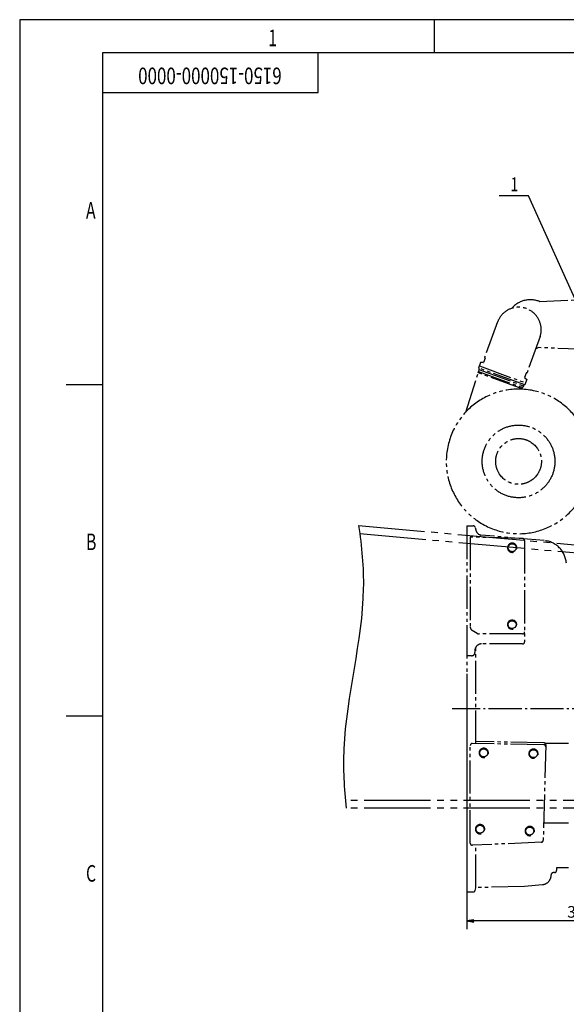
# Model space of a CAD drawing. Extents: x 0 to 4205, y 0 to 2970.
# Drawn here: x 0 to 824, y 1485 to 2970 of the extents above; entities that cross this region are included whole.
import ezdxf
from ezdxf.enums import TextEntityAlignment as Align

# ---------------------------------------------------------------- set-up
doc = ezdxf.new("R2010")
doc.units = 0
doc.header["$LTSCALE"] = 5
doc.header["$MEASUREMENT"] = 0
doc.header["$PDMODE"] = 3
doc.header["$PDSIZE"] = 4
for name, pattern in [('CENTER1', [12.6, 10, -1, 0.6, -1]), ('DASHED', [6, 4, -2]), ('PHANTOM1', [15, 10, -1, 1, -1, 1, -1])]:
    doc.linetypes.add(name, pattern=pattern)
doc.layers.get('0').update_dxf_attribs({"linetype": 'CONTINUOUS'})
doc.layers.get('DEFPOINTS').update_dxf_attribs({"linetype": 'CONTINUOUS'})
for name, color, linetype in [('1', 2, 'CONTINUOUS'), ('3', 3, 'DASHED'), ('3中心线', 6, 'CENTER1'), ('5双点线', 3, 'PHANTOM1'), ('DIML', 4, 'CONTINUOUS')]:
    doc.layers.add(name, color=color, linetype=linetype)
doc.styles.add('HZ', font='txtp.shx', dxfattribs={"width": 0.75, "bigfont": 'hztxt.shx'})
doc.dimstyles.new('DSTYLE3', dxfattribs={"dimscale": 5, "dimtxt": 3.5, "dimasz": 1.6, "dimexe": 2.5, "dimexo": 0, "dimgap": 1, "dimtad": 1, "dimdec": 0, "dimrnd": 1, "dimzin": 0, "dimdsep": 46, "dimtxsty": 'HZ', "dimblk": 'JAZ', "dimblk1": 'JAZ', "dimblk2": 'JAZ', "dimsah": 1, "dimcen": 2, "dimclrd": 4, "dimclre": 4, "dimclrt": 4, "dimadec": 0, "dimazin": 0, "dimtfac": 1, "dimtmove": 0, "dimatfit": 2, "dimldrblk": 'JAZ', "dimfxl": 0, "dimtolj": 1, "dimtzin": 0, "dimarcsym": 0})

# ---------------------------------------------------------------- blocks, each defined once
blk = doc.blocks.new('JDH')
at = {"layer": '1', "color": 4, "linetype": 'Continuous', "style": 'HZ', "width": 0.75}
blk.add_attdef('JDH', text='', height=5, rotation=180, dxfattribs=at).set_placement((32.39, -6.3), align=Align.MIDDLE)
blk = doc.blocks.new('GXB')
at = {"layer": '1', "color": 4, "linetype": 'Continuous', "style": 'HZ', "width": 0.75}
blk.add_attdef('XH', text='', height=4.2, dxfattribs=at).set_placement((0, 0), align=Align.MIDDLE)
at = {"layer": '1', "color": 2, "linetype": 'Continuous', "style": 'HZ', "width": 0.75, "flags": 1}
for tag, p in [('DH(TZH)', (8.47, 0.09)), ('JS', (15.2, 0.22))]:
    blk.add_attdef(tag, p, '', height=1, dxfattribs=at)
blk = doc.blocks.new('JAZ')
at = {"color": 4, "linetype": 'Continuous'}
for p, q in [((0, 0), (-1.3, 0.22)), ((-1.3, 0.22), (-0.99, 0)), ((-0.99, 0), (-1.3, -0.22)), ((-1.3, -0.22), (0, 0)), ((-0.43, 0), (-1.01, 0.1)), ((-1.01, 0.1), (-0.87, 0)), ((-0.87, 0), (-1.01, -0.1)), ((-1.01, -0.1), (-0.43, 0))]:
    blk.add_line(p, q, dxfattribs=at)
at = {"layer": 'DIML', "color": 4, "linetype": 'Continuous'}
blk.add_line((0, 0), (-1.37, 0), dxfattribs=at)
blk = doc.blocks.new('*D116')
at = {"color": 4, "linetype": 'ByBlock'}
for p, q in [((1016.6, 2026.2), (1016.6, 1598.2)), ((674.6, 1983.5), (674.6, 1598.2)), ((1008.6, 1610.7), (682.6, 1610.7))]:
    blk.add_line(p, q, dxfattribs=at)
at = {"layer": 'DEFPOINTS', "color": 0, "linetype": 'ByBlock'}
for p in [(1016.6, 2026.2), (674.6, 1983.5), (674.6, 1610.7)]:
    blk.add_point(p, dxfattribs=at)
at = {"color": 4, "linetype": 'ByBlock', "xscale": 8, "yscale": 8, "zscale": 8, "rotation": 180}
blk.add_blockref('JAZ', (674.6, 1610.7), dxfattribs=at)
at = {"color": 4, "linetype": 'ByBlock', "xscale": 8, "yscale": 8, "zscale": 8}
blk.add_blockref('JAZ', (1016.6, 1610.7), dxfattribs=at)
at = {"color": 4, "linetype": 'ByBlock', "insert": (845.6, 1624.4), "char_height": 17.5, "attachment_point": 5, "style": 'HZ'}
blk.add_mtext('\\A1;342', dxfattribs=at)

msp = doc.modelspace()

# ---------------------------------------------------------------- linework, layer by layer
at = {"layer": '1', "color": 4, "linetype": 'Continuous'}
for p, q in [((0, 2970), (0, 0)), ((4205, 2970), (0, 2970)), ((625, 2970), (625, 2920)), ((70, 2420), (125, 2420)), ((70, 1920), (125, 1920))]:
    msp.add_line(p, q, dxfattribs=at)
at = {"layer": '1', "color": 2, "linetype": 'Continuous'}
for p, q in [((125, 2920), (125, 50)), ((4155, 2920), (125, 2920)), ((450, 2860), (450, 2920)), ((125, 2860), (450, 2860))]:
    msp.add_line(p, q, dxfattribs=at)
at = {"layer": '1', "color": 3, "linetype": 'Continuous'}
msp.add_open_spline([(511.2, 2207.1), (516, 2175.5), (526.3, 2063.4), (483.4, 1921), (489.1, 1810.5), (492.5, 1780.6)], degree=3, knots=[104.850406, 104.850406, 104.850406, 104.850406, 200.633683, 444.125817, 534.724748, 534.724748, 534.724748, 534.724748], dxfattribs=at)
at = {"layer": '3', "color": 3, "linetype": 'Continuous'}
msp.add_circle((742.6, 2057.6), 6, dxfattribs=at)
msp.add_arc((742.6, 2057.6), 7, 344.6515, 284.7383, dxfattribs=at)
at = {"layer": '3中心线', "linetype": 'CENTER1'}
msp.add_line((2017.3, 1930.6), (652.4, 1930.6), dxfattribs=at)
at = {"layer": '5双点线', "color": 3, "linetype": 'PHANTOM1'}
for p, q in [((901.9, 2549.6), (784.7, 2544.7)), ((720.8, 2514.3), (701.2, 2460.8)), ((785.1, 2492.4), (765.3, 2437.5)), ((861.6, 2472.2), (782.2, 2475.5)), ((695.2, 2452.8), (692.2, 2444.6)), ((699.2, 2452.8), (695.2, 2452.8)), ((701.9, 2459.6), (699.6, 2453.1)), ((702, 2459.9), (701.3, 2460.7)), ((672.9, 2378.3), (691.4, 2437.6)), ((757.9, 2413.3), (691.4, 2437.5)), ((692.7, 2442.2), (691.9, 2439.5)), ((691.9, 2439.5), (758.5, 2415.3)), ((761.8, 2419.4), (692.2, 2444.6)), ((692.7, 2442.2), (759.7, 2417.8)), ((693.4, 2447.7), (762.9, 2422.4)), ((763.9, 2437), (761.6, 2430.5)), ((764.2, 2437.3), (765.3, 2437.5)), ((761.7, 2430.1), (764.8, 2427.5)), ((762.9, 2422.4), (761.8, 2419.4)), ((764.8, 2427.5), (762.9, 2422.4)), ((757.7, 2412.6), (758, 2413.4)), ((759.9, 2417.8), (758.8, 2415.3)), ((674.6, 2206.6), (674.6, 1654.6)), ((674.6, 2206.6), (684.2, 2206.6)), ((687.1, 2204.3), (688.7, 2198.6)), ((679.6, 2189.6), (679.6, 2054)), ((758.6, 2187.5), (679.6, 2189.6)), ((790.8, 2184.4), (695.7, 2192.7)), ((761.6, 2184.5), (761.6, 2031.6)), ((690.1, 2044.4), (682.5, 2048.8)), ((758.6, 2043.6), (693.2, 2043.6)), ((688.2, 1878.2), (688.2, 2024.1)), ((758.6, 2028.6), (696.6, 2028.6)), ((681.6, 2010.6), (674.6, 2010.6)), ((686.6, 2018.6), (686.6, 2015.6)), ((679.6, 1727.9), (679.6, 1875.3)), ((790.5, 1876.4), (682.6, 1878.3)), ((790.6, 1879.4), (688.2, 1881.2)), ((793.5, 1876.3), (789.6, 1732.4)), ((792.2, 1878.9), (827.6, 1878.9)), ((790.3, 1758.7), (827.6, 1758.7)), ((786.8, 1729.4), (682.7, 1724.9)), ((688.2, 1660.9), (688.2, 1725.2)), ((801.7, 1680.6), (801.7, 1680.3)), ((806.6, 1683.6), (804.7, 1683.6)), ((809.6, 1690.6), (809.6, 1686.6)), ((827.6, 1690.6), (809.6, 1690.6)), ((788.3, 1665.4), (761.6, 1662.6)), ((674.6, 1654.6), (684.2, 1654.6)), ((687.1, 1656.8), (688.2, 1660.9)), ((761.6, 1662.6), (688.2, 1660.9))]:
    msp.add_line(p, q, dxfattribs=at)
at = {"layer": '5双点线', "linetype": 'PHANTOM1', "ltscale": 2}
for p, q in [((511.2, 2207.1), (971.5, 2166.1)), ((512.9, 2194.9), (971.6, 2154.1)), ((2719.6, 1792.6), (491.2, 1792.6)), ((2719.6, 1780.6), (492.5, 1780.6))]:
    msp.add_line(p, q, dxfattribs=at)
at = {"layer": '5双点线', "color": 3, "linetype": 'PHANTOM1'}
for centre, radius in [((752.4, 2303.8), 54.8), ((752.4, 2303.8), 34.5), ((742.8, 2173.6), 6), ((699.9, 1864.2), 6), ((774.9, 1863), 6), ((694.4, 1749.1), 6), ((769.3, 1746.3), 6)]:
    msp.add_circle(centre, radius, dxfattribs=at)
for centre, radius, start, end in [((770.3, 2510.6), 37, 67.1816, 139.2485), ((770.3, 2510.6), 37, 67.1816, 139.2485), ((752.6, 2502.3), 34, 337.2382, 160.2829), ((770.3, 2510.6), 37, 283.072, 288.7277), ((770.3, 2510.6), 37, 283.072, 288.7277), ((699.2, 2453.2), 0.4, 270, 340), ((701.7, 2459.7), 0.4, 339.8778, 39.8778), ((764.3, 2436.9), 0.4, 100.1222, 160.1222), ((762, 2430.4), 0.4, 160, 230), ((752.4, 2303.8), 109, 355.046, 344.6891), ((684.2, 2203.6), 3, 15, 90), ((696.4, 2200.7), 8, 195, 265), ((758.6, 2184.5), 3, 0, 88.5), ((787.6, 2147.6), 37, 4.3012, 85), ((742.8, 2173.6), 7, 344.6515, 284.7383), ((685.6, 2054), 6, 180, 239.7436), ((693.2, 2049.6), 6, 239.7436, 270), ((758.6, 2046.6), 3, 270, 0), ((696.6, 2018.6), 10, 90, 180), ((758.6, 2031.6), 3, 270, 0), ((681.6, 2015.6), 5, 270, 0), ((682.6, 1875.3), 3, 89.0052, 180), ((699.9, 1864.2), 7, 344.6515, 284.7383), ((790.4, 1873.4), 3, 358.4518, 89.0052), ((790.5, 1876.4), 3, 358.4518, 89.0052), ((774.9, 1863), 7, 344.6515, 284.7383), ((694.4, 1749.1), 7, 344.6515, 284.7383), ((769.3, 1746.3), 7, 344.6515, 284.7383), ((682.6, 1727.9), 3, 180, 272.4896), ((786.6, 1732.4), 3, 272.4896, 358.4518), ((786.7, 1680.3), 15, 276.1155, 0), ((804.7, 1680.6), 3, 90, 180), ((806.6, 1686.6), 3, 270, 0), ((684.2, 1657.6), 3, 270, 345)]:
    msp.add_arc(centre, radius, start, end, dxfattribs=at)
for points in [[(691.4, 2437.5), (691.9, 2438), (692.2, 2438.9), (691.9, 2439.5)], [(692.2, 2444.6), (692.8, 2444), (692.8, 2443), (692.7, 2442.2)], [(757.9, 2413.3), (757.9, 2414), (758.2, 2415), (758.8, 2415.3)], [(761.8, 2419.4), (760.9, 2419.5), (759.9, 2418.7), (759.7, 2417.8)]]:
    msp.add_open_spline(points, degree=3, dxfattribs=at)
at = {"layer": 'DIML', "color": 4, "linetype": 'Continuous'}
for p, q in [((767.2, 2704.3), (723.1, 2704.3)), ((1013.7, 2157.8), (767.2, 2704.3))]:
    msp.add_line(p, q, dxfattribs=at)

# ---------------------------------------------------------------- block references
at = {"layer": '1', "color": 4, "linetype": 'Continuous', "xscale": 5, "yscale": 5, "zscale": 5}
msp.add_blockref('JDH', (125, 2920), dxfattribs=at).add_auto_attribs({'JDH': '6150-150000-0000'})
at = {"layer": 'DIML', "color": 4, "linetype": 'Continuous', "xscale": 5, "yscale": 5, "zscale": 5}
msp.add_blockref('GXB', (746.2, 2719), dxfattribs=at).add_auto_attribs({'XH': '1'})

# ---------------------------------------------------------------- texts
at = {"layer": '1', "color": 4, "linetype": 'Continuous', "style": 'HZ', "width": 0.7}
for s, p in [('1', (375, 2930)), ('A', (100, 2670)), ('B', (100, 2170)), ('C', (100, 1670))]:
    msp.add_text(s, height=25, dxfattribs=at).set_placement(p)

# ---------------------------------------------------------------- dimensions: what is measured, and where the dimension line sits
at = {"layer": 'DIML', "color": 4, "linetype": 'Continuous'}
dim = msp.add_linear_dim(base=(674.6, 1610.7), p1=(1016.6, 2026.2), p2=(674.6, 1983.5), dimstyle='DSTYLE3', dxfattribs=at)
dim.commit()
dim.dimension.update_dxf_attribs({"geometry": '*D116', "text_midpoint": (845.6, 1624.4)})

doc.saveas('drawing.dxf')
